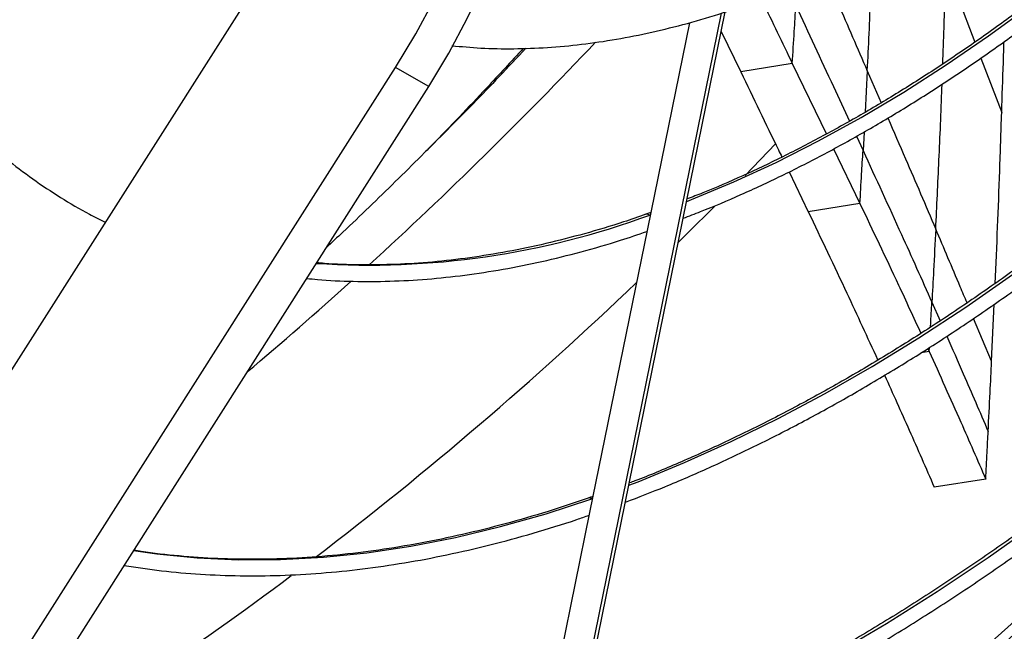
# Model space of a CAD drawing. Units: millimetres. Extents: x 5 to 414, y 3 to 291.
# Drawn here: x 300 to 302, y 67 to 68 of the extents above; entities that cross this region are included whole.
import ezdxf

# ---------------------------------------------------------------- set-up
doc = ezdxf.new("R2010")
doc.units = ezdxf.units.MM

msp = doc.modelspace()

# ---------------------------------------------------------------- linework, layer by layer
at = {"color": 8, "linetype": 'Continuous', "lineweight": 25}
for p, q in [((301.8293, 68.4774), (301.8967, 68.2997)), ((301.3068, 68.3669), (300.7844, 65.8028)), ((301.9109, 68.2625), (301.9592, 68.1362)), ((301.6466, 68.2328), (301.6415, 68.1364)), ((301.6466, 68.2328), (301.6788, 68.1588)), ((301.639, 68.0905), (301.6366, 68.0474)), ((301.6212, 68.0806), (301.6366, 68.0474)), ((301.433, 68.0627), (301.362, 67.9894)), ((301.1413, 67.8968), (301.1403, 67.8974)), ((301.7968, 67.6945), (301.8159, 67.6511)), ((301.9359, 67.5574), (301.8939, 67.6569)), ((301.7905, 67.5801), (301.791, 67.5891)), ((301.6732, 67.5615), (301.6705, 67.5611)), ((301.7905, 67.5801), (301.7718, 67.5771)), ((301.0069, 67.2369), (301.0059, 67.2375))]:
    msp.add_line(p, q, dxfattribs=at)
at = {"color": 7, "linetype": 'Continuous', "lineweight": 25}
for p, q in [((300.2352, 68.4499), (298.6052, 65.8864)), ((300.7941, 65.8072), (301.3162, 68.3699)), ((301.2326, 68.3447), (301.135, 67.8656)), ((301.3069, 68.3242), (301.352, 68.2305)), ((301.4721, 68.2498), (301.352, 68.2305)), ((301.4721, 68.2498), (301.5513, 68.0858)), ((298.8187, 65.5195), (300.549, 68.2408)), ((300.626, 68.1964), (300.549, 68.2408)), ((298.8956, 65.4751), (300.626, 68.1964)), ((301.5679, 68.0513), (301.6293, 67.9241)), ((301.4644, 67.9977), (301.5092, 67.9048)), ((301.1426, 67.903), (301.1315, 67.8992)), ((301.6293, 67.9241), (301.5092, 67.9048)), ((301.135, 67.8656), (301.0005, 67.2055)), ((301.9359, 67.5574), (301.942, 67.6902)), ((301.7874, 67.5868), (301.7905, 67.5801)), ((301.9222, 67.2833), (301.8022, 67.2647)), ((301.0005, 67.2055), (300.8607, 66.5191))]:
    msp.add_line(p, q, dxfattribs=at)
at = {"color": 7, "linetype": 'Continuous', "lineweight": 25, "flags": 128}
for points in [[(300.549, 68.2408), (300.5958, 68.3187), (300.6386, 68.3989), (300.6772, 68.4809), (300.7114, 68.5647), (300.7412, 68.6497), (300.7664, 68.7357), (300.7869, 68.8223), (300.8026, 68.9093), (300.8136, 68.9962), (300.8196, 69.0828), (300.8208, 69.1686), (300.8171, 69.2535), (300.8085, 69.337), (300.7951, 69.4188), (300.7769, 69.4986), (300.7539, 69.5761), (300.7263, 69.6511), (300.6942, 69.7231), (300.6577, 69.7919), (300.617, 69.8574), (300.5721, 69.9191), (300.5233, 69.9769)], [(300.626, 68.1964), (300.6727, 68.2743), (300.7155, 68.3544), (300.7541, 68.4365), (300.7883, 68.5202), (300.8181, 68.6052), (300.8433, 68.6912), (300.8638, 68.7779), (300.8795, 68.8648), (300.8905, 68.9518), (300.8965, 69.0383), (300.8977, 69.1242), (300.894, 69.2091), (300.8854, 69.2926), (300.872, 69.3744), (300.8538, 69.4542), (300.8308, 69.5317), (300.8033, 69.6066), (300.7712, 69.6787), (300.7347, 69.7475), (300.6939, 69.8129), (300.649, 69.8747), (300.6003, 69.9325)]]:
    msp.add_lwpolyline(points, dxfattribs=at)
at = {"color": 8, "linetype": 'Continuous', "lineweight": 25, "flags": 128}
for points in [[(301.5724, 66.8773), (301.6909, 66.9475), (301.8093, 67.022), (301.9274, 67.1008), (302.0452, 67.1838), (302.1625, 67.2709), (302.2791, 67.362), (302.3951, 67.457), (302.5102, 67.5558), (302.6244, 67.6583), (302.7375, 67.7644), (302.8494, 67.874), (302.96, 67.987), (303.0691, 68.1033), (303.1767, 68.2227), (303.2827, 68.3451), (303.3868, 68.4704), (303.4892, 68.5985), (303.5895, 68.7292), (303.6877, 68.8624), (303.7838, 68.9979), (303.8776, 69.1357)], [(301.2264, 67.9291), (301.2378, 67.9336), (301.3359, 67.9744), (301.4345, 68.0199), (301.5333, 68.0699), (301.6323, 68.1244), (301.7313, 68.1834), (301.8302, 68.2467), (301.9288, 68.3142), (302.027, 68.3859)], [(301.2908, 67.9175), (301.2285, 67.8555), (301.2072, 67.8346)], [(301.1403, 67.8974), (301.1346, 67.8992), (301.1316, 67.8987)], [(302.8396, 67.8197), (302.8025, 67.7774), (302.6777, 67.6383), (302.5514, 67.5023), (302.4237, 67.3695), (302.2946, 67.24), (302.1642, 67.114), (302.0326, 66.9915), (301.9, 66.8725), (301.7664, 66.7573), (301.6319, 66.6459), (301.4967, 66.5383), (301.3609, 66.4347), (301.2245, 66.3351), (301.0876, 66.2396), (300.9504, 66.1483), (300.8507, 66.0848)], [(301.0919, 67.2688), (301.1134, 67.2771), (301.2215, 67.3215), (301.3301, 67.3705), (301.4391, 67.4241), (301.5483, 67.4823), (301.6575, 67.545), (301.7667, 67.612), (301.8757, 67.6834), (301.9844, 67.759)], [(301.0059, 67.2375), (301.0002, 67.2392), (300.997, 67.2387)], [(299.9394, 67.1167), (299.9933, 67.109), (300.0875, 67.0996), (300.1837, 67.0952), (300.2816, 67.0958), (300.3811, 67.1013), (300.4822, 67.1118), (300.5847, 67.1271), (300.6884, 67.1474), (300.7933, 67.1726), (300.8992, 67.2026), (301.0059, 67.2375)]]:
    msp.add_lwpolyline(points, dxfattribs=at)
at = {"color": 8, "linetype": 'Continuous', "lineweight": 25}
for centre, radius, start, end in [((293.6088, 75.305), 10.1941, 312.43836, 316.58859), ((300.4877, 69.6682), 1.8872, 266.2533, 290.2322), ((294.153, 74.7131), 9.39, 310.11936, 312.06948), ((294.9074, 74.2336), 8.9794, 307.40764, 313.68576), ((295.8881, 72.9306), 7.3484, 300.39244, 306.95684)]:
    msp.add_arc(centre, radius, start, end, dxfattribs=at)
at = {"color": 7, "linetype": 'Continuous', "lineweight": 25}
for points, knots in [([(299.0774, 70.1356), (299.0735, 70.1072), (299.0643, 70.0399), (299.0539, 69.9352), (299.0454, 69.8214), (299.0404, 69.7094), (299.0389, 69.5991), (299.0408, 69.4909), (299.0462, 69.3847), (299.055, 69.2808), (299.0673, 69.1794), (299.0829, 69.0804), (299.102, 68.9841), (299.1245, 68.8906), (299.1503, 68.8), (299.1794, 68.7124), (299.2119, 68.6281), (299.2475, 68.5469), (299.2864, 68.4692), (299.3283, 68.395), (299.3734, 68.3243), (299.4214, 68.2574), (299.4724, 68.1942), (299.5263, 68.1349), (299.583, 68.0795), (299.6424, 68.0281), (299.7044, 67.9808), (299.7691, 67.9378), (299.8254, 67.9044), (299.861, 67.887), (299.8734, 67.8809)], [0, 0, 0, 0, 0.026776, 0.0635147, 0.1002554, 0.1369979, 0.1737421, 0.2104878, 0.2472346, 0.2839819, 0.320729, 0.3574749, 0.3942187, 0.4309589, 0.4676942, 0.5044228, 0.5411428, 0.5778521, 0.6145486, 0.65123, 0.6878944, 0.7245401, 0.761166, 0.7977718, 0.834358, 0.8709261, 0.9074789, 0.9440199, 0.9805535, 1, 1, 1, 1]), ([(301.2184, 67.89), (301.2319, 67.895), (301.2764, 67.9117), (301.3526, 67.9444), (301.4469, 67.9881), (301.5415, 68.0361), (301.6362, 68.0881), (301.7309, 68.1442), (301.8254, 68.2041), (301.9197, 68.2679), (302.0137, 68.3354), (302.1071, 68.4065), (302.1999, 68.4812), (302.292, 68.5594), (302.3832, 68.6409), (302.4734, 68.7257), (302.5625, 68.8136), (302.6504, 68.9046), (302.7369, 68.9984), (302.822, 69.095), (302.9056, 69.1942), (302.9875, 69.296), (303.0675, 69.4001), (303.1457, 69.5065), (303.2219, 69.615), (303.2961, 69.7254), (303.3679, 69.8377), (303.4177, 69.9181), (303.4429, 69.9613), (303.4457, 69.9661)], [0, 0, 0, 0, 0.016864, 0.056002, 0.095144, 0.134287, 0.17343, 0.212573, 0.251716, 0.290857, 0.329997, 0.369135, 0.408272, 0.447406, 0.486539, 0.525669, 0.564798, 0.603926, 0.643052, 0.682176, 0.721299, 0.76042, 0.799541, 0.838661, 0.87778, 0.916898, 0.956016, 0.995134, 1, 1, 1, 1]), ([(303.4124, 69.9854), (303.3921, 69.9516), (303.3491, 69.8798), (303.2805, 69.772), (303.2073, 69.6617), (303.132, 69.5533), (303.0546, 69.447), (302.9754, 69.343), (302.8944, 69.2412), (302.8117, 69.142), (302.7274, 69.0453), (302.6417, 68.9515), (302.5546, 68.8604), (302.4663, 68.7724), (302.377, 68.6875), (302.2866, 68.6059), (302.1954, 68.5275), (302.1035, 68.4526), (302.0109, 68.3813), (301.9179, 68.3135), (301.8245, 68.2495), (301.7308, 68.1893), (301.6371, 68.133), (301.5434, 68.0807), (301.4498, 68.0323), (301.3565, 67.9883), (301.2824, 67.9558), (301.2396, 67.9394), (301.2276, 67.9348)], [0, 0, 0, 0, 0.0351717, 0.0747439, 0.1143158, 0.1538871, 0.1934578, 0.2330275, 0.2725963, 0.3121639, 0.3517302, 0.391295, 0.4308582, 0.4704197, 0.5099792, 0.5495368, 0.5890922, 0.6286455, 0.6681966, 0.7077455, 0.7472923, 0.786837, 0.8263799, 0.8659213, 0.9054616, 0.9450013, 0.9845409, 1, 1, 1, 1]), ([(301.0839, 67.2295), (301.1145, 67.2412), (301.1794, 67.2661), (301.2791, 67.3094), (301.3828, 67.358), (301.4867, 67.4108), (301.5908, 67.4677), (301.6949, 67.5286), (301.7989, 67.5933), (301.9027, 67.662), (302.0061, 67.7344), (302.1091, 67.8105), (302.2116, 67.8902), (302.3134, 67.9735), (302.4145, 68.0602), (302.5146, 68.1502), (302.6138, 68.2435), (302.7118, 68.3399), (302.8087, 68.4393), (302.9043, 68.5416), (302.9984, 68.6468), (303.091, 68.7547), (303.182, 68.8651), (303.2713, 68.978), (303.3588, 69.0932), (303.4444, 69.2106), (303.5279, 69.3302), (303.6094, 69.4516), (303.6886, 69.5749), (303.7526, 69.678), (303.7893, 69.7405), (303.8012, 69.7608)], [0, 0, 0, 0, 0.031499, 0.06675, 0.102002, 0.137256, 0.172509, 0.207763, 0.243015, 0.278268, 0.313519, 0.348769, 0.384018, 0.419265, 0.454512, 0.489757, 0.525, 0.560243, 0.595485, 0.630725, 0.665964, 0.701203, 0.73644, 0.771677, 0.806913, 0.842149, 0.877384, 0.912618, 0.947853, 0.983087, 1, 1, 1, 1]), ([(303.7682, 69.7799), (303.7432, 69.7381), (303.6932, 69.6545), (303.6152, 69.5311), (303.5351, 69.4093), (303.4529, 69.2893), (303.3686, 69.1714), (303.2824, 69.0556), (303.1944, 68.9421), (303.1046, 68.831), (303.0132, 68.7225), (302.9202, 68.6165), (302.8257, 68.5134), (302.73, 68.4131), (302.633, 68.3157), (302.5349, 68.2215), (302.4357, 68.1305), (302.3357, 68.0428), (302.2349, 67.9584), (302.1333, 67.8776), (302.0313, 67.8003), (301.9287, 67.7267), (301.8259, 67.6568), (301.7228, 67.5907), (301.6195, 67.5286), (301.5163, 67.4703), (301.4133, 67.4162), (301.3104, 67.366), (301.2079, 67.3203), (301.1354, 67.2898), (301.0973, 67.2757), (301.093, 67.2741)], [0, 0, 0, 0, 0.035501, 0.071067, 0.106632, 0.142197, 0.177762, 0.213326, 0.24889, 0.284453, 0.320015, 0.355576, 0.391136, 0.426695, 0.462253, 0.497809, 0.533364, 0.568918, 0.604471, 0.640022, 0.675571, 0.711119, 0.746666, 0.782211, 0.817755, 0.853298, 0.88884, 0.924382, 0.959923, 0.995465, 1, 1, 1, 1]), ([(304.1378, 69.5664), (304.1274, 69.5487), (304.0904, 69.4852), (304.0242, 69.3775), (303.9393, 69.2434), (303.852, 69.1111), (303.7626, 68.9807), (303.6712, 68.8524), (303.5778, 68.7262), (303.4826, 68.6022), (303.3856, 68.4806), (303.2869, 68.3614), (303.1866, 68.2449), (303.0849, 68.1311), (302.9817, 68.02), (302.8772, 67.9119), (302.7715, 67.8068), (302.6647, 67.7048), (302.5569, 67.606), (302.4482, 67.5105), (302.3387, 67.4183), (302.2285, 67.3297), (302.1176, 67.2446), (302.0063, 67.1631), (301.8946, 67.0854), (301.7827, 67.0114), (301.6705, 66.9412), (301.5583, 66.875), (301.4461, 66.8128), (301.334, 66.7546), (301.2222, 66.7004), (301.1107, 66.6506), (301.021, 66.613), (300.9687, 66.5936), (300.9532, 66.5878)], [0, 0, 0, 0, 0.012572, 0.045038, 0.077504, 0.10997, 0.142436, 0.174901, 0.207366, 0.239831, 0.272295, 0.304759, 0.337222, 0.369684, 0.402145, 0.434606, 0.467066, 0.499525, 0.531983, 0.56444, 0.596896, 0.629351, 0.661805, 0.694258, 0.72671, 0.759161, 0.791611, 0.82406, 0.856509, 0.888957, 0.921404, 0.953852, 0.9863, 1, 1, 1, 1]), ([(300.8252, 65.9594), (300.839, 65.9676), (300.8965, 66.0017), (300.9976, 66.0657), (301.1282, 66.1513), (301.2586, 66.2411), (301.3886, 66.3344), (301.5181, 66.4315), (301.647, 66.5322), (301.7753, 66.6364), (301.9028, 66.744), (302.0294, 66.855), (302.1552, 66.9693), (302.2799, 67.0869), (302.4036, 67.2076), (302.526, 67.3313), (302.6472, 67.458), (302.7671, 67.5877), (302.8855, 67.7201), (303.0024, 67.8552), (303.1178, 67.9929), (303.2314, 68.1331), (303.3433, 68.2758), (303.4534, 68.4207), (303.5616, 68.5679), (303.6678, 68.7173), (303.772, 68.8686), (303.874, 69.0218), (303.9739, 69.1768), (304.0713, 69.3337), (304.1438, 69.4533), (304.1831, 69.521), (304.1914, 69.5354)], [0, 0, 0, 0, 0.0110799, 0.0460745, 0.0810684, 0.1160612, 0.151053, 0.1860436, 0.221033, 0.2560211, 0.2910079, 0.3259934, 0.3609777, 0.3959607, 0.4309425, 0.4659231, 0.5009026, 0.5358811, 0.5708585, 0.605835, 0.6408106, 0.6757854, 0.7107594, 0.7457328, 0.7807056, 0.8156779, 0.8506497, 0.8856212, 0.9205923, 0.9555633, 0.9905341, 1, 1, 1, 1]), ([(300.9441, 66.5432), (300.9722, 66.5537), (301.0374, 66.5782), (301.1405, 66.6215), (301.2529, 66.6723), (301.3656, 66.7275), (301.4786, 66.7866), (301.5916, 66.8498), (301.7046, 66.917), (301.8175, 66.9881), (301.9302, 67.063), (302.0425, 67.1417), (302.1545, 67.2241), (302.2658, 67.3102), (302.3766, 67.3997), (302.4866, 67.4928), (302.5957, 67.5891), (302.704, 67.6888), (302.8111, 67.7917), (302.9172, 67.8977), (303.022, 68.0066), (303.1254, 68.1185), (303.2274, 68.2331), (303.3279, 68.3504), (303.4268, 68.4703), (303.524, 68.5927), (303.6194, 68.7174), (303.7129, 68.8444), (303.8044, 68.9734), (303.8939, 69.1045), (303.9812, 69.2374), (304.0662, 69.3722), (304.1295, 69.4755), (304.1637, 69.5343), (304.1711, 69.5472)], [0, 0, 0, 0, 0.024388, 0.056614, 0.088841, 0.121068, 0.153296, 0.185525, 0.217752, 0.24998, 0.282207, 0.314433, 0.346658, 0.378883, 0.411107, 0.443329, 0.475551, 0.507772, 0.539992, 0.572211, 0.60443, 0.636647, 0.668864, 0.701081, 0.733296, 0.765511, 0.797726, 0.82994, 0.862154, 0.894367, 0.92658, 0.958793, 0.991006, 1, 1, 1, 1]), ([(304.3179, 69.4622), (304.2971, 69.4267), (304.2459, 69.3394), (304.1615, 69.202), (304.0655, 69.05), (303.9671, 68.8999), (303.8665, 68.7515), (303.7639, 68.6052), (303.6594, 68.4609), (303.5529, 68.3189), (303.4445, 68.1791), (303.3344, 68.0416), (303.2226, 67.9067), (303.1092, 67.7744), (302.9943, 67.6447), (302.878, 67.5178), (302.7603, 67.3938), (302.6414, 67.2727), (302.5213, 67.1547), (302.4001, 67.0398), (302.2779, 66.9282), (302.1548, 66.8198), (302.0309, 66.7148), (301.9062, 66.6132), (301.7809, 66.5152), (301.6551, 66.4208), (301.5288, 66.33), (301.4022, 66.243), (301.2753, 66.1598), (301.1482, 66.0804), (301.0211, 66.005), (300.9086, 65.9414), (300.8387, 65.9046), (300.811, 65.89)], [0, 0, 0, 0, 0.022638, 0.055604, 0.08857, 0.121536, 0.154502, 0.187468, 0.220433, 0.253399, 0.286363, 0.319328, 0.352292, 0.385256, 0.418219, 0.451182, 0.484144, 0.517105, 0.550066, 0.583027, 0.615986, 0.648945, 0.681904, 0.714861, 0.747818, 0.780774, 0.813729, 0.846684, 0.879638, 0.912592, 0.945545, 0.978497, 1, 1, 1, 1]), ([(300.8011, 65.8412), (300.8378, 65.8605), (300.9171, 65.9021), (301.0391, 65.971), (301.1669, 66.0467), (301.2947, 66.1265), (301.4222, 66.2101), (301.5495, 66.2975), (301.6764, 66.3887), (301.8028, 66.4835), (301.9286, 66.5819), (302.0538, 66.6838), (302.1782, 66.7892), (302.3018, 66.898), (302.4245, 67.01), (302.5462, 67.1253), (302.6667, 67.2437), (302.7861, 67.3651), (302.9042, 67.4895), (303.021, 67.6168), (303.1363, 67.7468), (303.25, 67.8795), (303.3622, 68.0148), (303.4727, 68.1526), (303.5814, 68.2928), (303.6882, 68.4353), (303.7931, 68.5799), (303.8961, 68.7266), (303.9969, 68.8753), (304.0956, 69.0258), (304.192, 69.1782), (304.2774, 69.3172), (304.3296, 69.4061), (304.3513, 69.443)], [0, 0, 0, 0, 0.028195, 0.06091, 0.093624, 0.126339, 0.159053, 0.191766, 0.224479, 0.257191, 0.289903, 0.322614, 0.355324, 0.388034, 0.420743, 0.453451, 0.486159, 0.518866, 0.551573, 0.584279, 0.616985, 0.64969, 0.682395, 0.715099, 0.747803, 0.780507, 0.813211, 0.845914, 0.878617, 0.911319, 0.944022, 0.976725, 1, 1, 1, 1]), ([(304.5024, 69.3558), (304.4994, 69.3506), (304.4672, 69.2948), (304.4035, 69.1898), (304.3112, 69.0409), (304.2164, 68.8939), (304.1195, 68.7486), (304.0205, 68.6053), (303.9195, 68.464), (303.8165, 68.3249), (303.7117, 68.188), (303.605, 68.0535), (303.4967, 67.9214), (303.3867, 67.7918), (303.2752, 67.6649), (303.1623, 67.5408), (303.048, 67.4195), (302.9324, 67.3012), (302.8156, 67.1859), (302.6977, 67.0737), (302.5788, 66.9647), (302.459, 66.859), (302.3384, 66.7567), (302.2171, 66.6579), (302.0951, 66.5625), (301.9726, 66.4708), (301.8496, 66.3827), (301.7263, 66.2984), (301.6027, 66.2179), (301.479, 66.1412), (301.3552, 66.0684), (301.2315, 65.9998), (301.1233, 65.9427), (301.0566, 65.9103), (301.031, 65.8978)], [0, 0, 0, 0, 0.003332, 0.035885, 0.068437, 0.10099, 0.133542, 0.166094, 0.198646, 0.231197, 0.263749, 0.2963, 0.32885, 0.3614, 0.39395, 0.426499, 0.459047, 0.491595, 0.524142, 0.556689, 0.589235, 0.62178, 0.654324, 0.686868, 0.71941, 0.751952, 0.784494, 0.817034, 0.849574, 0.882113, 0.914652, 0.94719, 0.979727, 1, 1, 1, 1]), ([(301.7401, 66.2623), (301.7486, 66.2679), (301.7985, 66.3005), (301.8895, 66.364), (302.0131, 66.4528), (302.1361, 66.5455), (302.2586, 66.6418), (302.3803, 66.7416), (302.5014, 66.8448), (302.6215, 66.9514), (302.7408, 67.0613), (302.8589, 67.1744), (302.976, 67.2906), (303.0918, 67.4097), (303.2064, 67.5319), (303.3195, 67.6568), (303.4312, 67.7845), (303.5413, 67.9148), (303.6498, 68.0477), (303.7565, 68.183), (303.8614, 68.3206), (303.9645, 68.4605), (304.0655, 68.6025), (304.1646, 68.7465), (304.2615, 68.8924), (304.3561, 69.0402), (304.4479, 69.1881), (304.5068, 69.2875), (304.5358, 69.3365)], [0, 0, 0, 0, 0.008166, 0.047893, 0.087619, 0.127344, 0.167068, 0.206791, 0.246514, 0.286235, 0.325956, 0.365676, 0.405395, 0.445114, 0.484831, 0.524548, 0.564265, 0.603981, 0.643696, 0.683411, 0.723125, 0.762839, 0.802552, 0.842266, 0.881979, 0.921692, 0.961404, 1, 1, 1, 1]), ([(304.5918, 69.3041), (304.5894, 69.2999), (304.5584, 69.2463), (304.4968, 69.1448), (304.4067, 68.9996), (304.3141, 68.8563), (304.2194, 68.7148), (304.1226, 68.5753), (304.0238, 68.4378), (303.923, 68.3024), (303.8204, 68.1693), (303.7161, 68.0386), (303.61, 67.9103), (303.5024, 67.7847), (303.3933, 67.6617), (303.2827, 67.5415), (303.1708, 67.4242), (303.0577, 67.3098), (302.9435, 67.1986), (302.8281, 67.0904), (302.7119, 66.9856), (302.5947, 66.884), (302.4768, 66.7859), (302.3583, 66.6912), (302.2391, 66.6002), (302.1195, 66.5127), (301.9995, 66.429), (301.8792, 66.349), (301.7588, 66.2729), (301.6382, 66.2006), (301.5177, 66.1324), (301.3973, 66.0681), (301.2771, 66.0079), (301.1572, 65.9518), (301.0377, 65.8998), (300.9187, 65.8524), (300.8359, 65.821), (300.793, 65.8068), (300.7893, 65.8055)], [0, 0, 0, 0, 0.002499, 0.03177, 0.061041, 0.090312, 0.119582, 0.148852, 0.178121, 0.20739, 0.236659, 0.265926, 0.295193, 0.324459, 0.353724, 0.382988, 0.412251, 0.441512, 0.470772, 0.500031, 0.529289, 0.558545, 0.5878, 0.617053, 0.646304, 0.675554, 0.704803, 0.73405, 0.763296, 0.792541, 0.821785, 0.851028, 0.88027, 0.909512, 0.938755, 0.967997, 0.997241, 1, 1, 1, 1]), ([(300.8146, 65.7332), (300.8299, 65.7384), (300.885, 65.7571), (300.9807, 65.7938), (301.1016, 65.8433), (301.223, 65.8973), (301.3446, 65.9553), (301.4665, 66.0175), (301.5886, 66.0837), (301.7106, 66.1539), (301.8326, 66.2281), (301.9544, 66.3062), (302.0759, 66.3881), (302.1971, 66.4737), (302.3178, 66.5631), (302.438, 66.656), (302.5575, 66.7525), (302.6763, 66.8525), (302.7942, 66.9558), (302.9112, 67.0625), (303.0272, 67.1723), (303.1421, 67.2853), (303.2558, 67.4014), (303.3682, 67.5203), (303.4792, 67.6421), (303.5887, 67.7667), (303.6967, 67.8939), (303.803, 68.0237), (303.9076, 68.1559), (304.0104, 68.2905), (304.1113, 68.4273), (304.2102, 68.5662), (304.3071, 68.7071), (304.4019, 68.85), (304.4944, 68.9947), (304.5792, 69.1316), (304.632, 69.2211), (304.6557, 69.2612)], [0, 0, 0, 0, 0.011163, 0.040414, 0.069667, 0.098922, 0.128178, 0.157436, 0.186693, 0.21595, 0.245207, 0.274463, 0.303719, 0.332973, 0.362226, 0.391478, 0.420728, 0.449977, 0.479225, 0.508471, 0.537717, 0.566961, 0.596203, 0.625445, 0.654685, 0.683925, 0.713164, 0.742401, 0.771638, 0.800874, 0.83011, 0.859345, 0.888579, 0.917814, 0.947048, 0.976281, 1, 1, 1, 1]), ([(301.4002, 68.3993), (301.401, 68.3978), (301.4247, 68.3485), (301.4488, 68.2984), (301.4721, 68.2498)], [0, 0, 0, 0, 0.030852, 1, 1, 1, 1]), ([(301.4721, 68.2498), (301.4736, 68.2745), (301.4765, 68.3185), (301.4791, 68.3647), (301.4803, 68.3851)], [0, 0, 0, 0, 0.560354, 1, 1, 1, 1]), ([(300.6799, 68.2914), (300.7022, 68.2893), (300.7494, 68.2849), (300.8236, 68.2837), (300.9019, 68.2865), (300.9816, 68.2939), (301.0626, 68.3057), (301.1447, 68.3219), (301.2278, 68.3428), (301.2977, 68.3631), (301.3402, 68.3782), (301.3544, 68.3832)], [0, 0, 0, 0, 0.105754, 0.224469, 0.343347, 0.462377, 0.581544, 0.700829, 0.820212, 0.939675, 1, 1, 1, 1]), ([(301.9592, 68.1362), (301.9605, 68.1746), (301.9625, 68.2284), (301.9641, 68.2846), (301.9646, 68.3008)], [0, 0, 0, 0, 0.712344, 1, 1, 1, 1]), ([(300.8521, 68.2854), (300.8314, 68.2634), (300.771, 68.1989), (300.6697, 68.0953), (300.5485, 67.9747), (300.4543, 67.8835), (300.4004, 67.8334), (300.3875, 67.8213)], [0, 0, 0, 0, 0.135859, 0.396595, 0.657097, 0.917353, 1, 1, 1, 1]), ([(300.8462, 68.2852), (300.8179, 68.2545), (300.7474, 68.1782), (300.6713, 68.0983), (300.6234, 68.0499), (300.6185, 68.045)], [0, 0, 0, 0, 0.376998, 0.93673, 1, 1, 1, 1]), ([(301.352, 68.2305), (301.3811, 68.1702), (301.413, 68.1044), (301.4451, 68.0377), (301.4478, 68.0321)], [0, 0, 0, 0, 0.916343, 1, 1, 1, 1]), ([(301.9441, 67.7384), (301.946, 67.7818), (301.9497, 67.8666), (301.9548, 67.9995), (301.9577, 68.0906), (301.9592, 68.1362)], [0, 0, 0, 0, 0.343416, 0.671705, 1, 1, 1, 1]), ([(303.087, 68.0776), (303.0826, 68.0722), (303.0407, 68.0202), (302.9597, 67.9239), (302.8438, 67.7891), (302.7263, 67.6572), (302.6074, 67.528), (302.4871, 67.4017), (302.3657, 67.2784), (302.243, 67.1581), (302.1193, 67.041), (301.9946, 66.9271), (301.869, 66.8164), (301.7426, 66.7092), (301.6154, 66.6054), (301.4877, 66.5051), (301.3594, 66.4085), (301.2306, 66.3154), (301.1015, 66.2262), (300.9733, 66.1412), (300.888, 66.088), (300.846, 66.0618)], [0, 0, 0, 0, 0.006406, 0.061705, 0.117003, 0.172299, 0.227593, 0.282886, 0.338176, 0.393465, 0.448752, 0.504037, 0.55932, 0.6146, 0.669878, 0.725154, 0.780428, 0.835699, 0.890968, 0.946235, 1, 1, 1, 1]), ([(301.6293, 67.9241), (301.6307, 67.9466), (301.6331, 67.9869), (301.6355, 68.0289), (301.6366, 68.0474)], [0, 0, 0, 0, 0.560258, 1, 1, 1, 1]), ([(301.6366, 68.0474), (301.6663, 67.9829), (301.7193, 67.8678), (301.7731, 67.7475), (301.7968, 67.6945)], [0, 0, 0, 0, 0.55977, 1, 1, 1, 1]), ([(301.5092, 67.9048), (301.5391, 67.8424), (301.5924, 67.7309), (301.6466, 67.613), (301.6705, 67.5611)], [0, 0, 0, 0, 0.560007, 1, 1, 1, 1]), ([(301.6293, 67.9241), (301.6591, 67.8617), (301.706, 67.7637), (301.7537, 67.66), (301.771, 67.6223)], [0, 0, 0, 0, 0.636506, 1, 1, 1, 1]), ([(301.1315, 67.8992), (301.1142, 67.8931), (301.0662, 67.8763), (300.9885, 67.8534), (300.8984, 67.8302), (300.8093, 67.8116), (300.7213, 67.7973), (300.6346, 67.7874), (300.5492, 67.7818), (300.4654, 67.781), (300.4041, 67.7827), (300.3713, 67.7859), (300.3653, 67.7865)], [0, 0, 0, 0, 0.064301, 0.178006, 0.291724, 0.40546, 0.519221, 0.633012, 0.74684, 0.860713, 0.974638, 1, 1, 1, 1]), ([(300.3421, 67.7501), (300.3505, 67.7491), (300.386, 67.7452), (300.4504, 67.7428), (300.5354, 67.7428), (300.6219, 67.7477), (300.7098, 67.7569), (300.7989, 67.7706), (300.8891, 67.7886), (300.9803, 67.8112), (301.0618, 67.8346), (301.1132, 67.8522), (301.1337, 67.8592)], [0, 0, 0, 0, 0.034118, 0.14547, 0.256882, 0.36835, 0.479869, 0.591434, 0.703039, 0.814677, 0.926342, 1, 1, 1, 1]), ([(301.8058, 67.8648), (301.8041, 67.8324), (301.8011, 67.7744), (301.7981, 67.7189), (301.7968, 67.6945)], [0, 0, 0, 0, 0.559749, 1, 1, 1, 1]), ([(301.7905, 67.5801), (301.815, 67.5256), (301.8587, 67.4285), (301.9028, 67.3276), (301.9222, 67.2833)], [0, 0, 0, 0, 0.559986, 1, 1, 1, 1]), ([(301.9277, 67.3942), (301.9292, 67.4241), (301.9319, 67.4776), (301.9347, 67.533), (301.9359, 67.5574)], [0, 0, 0, 0, 0.560012, 1, 1, 1, 1]), ([(301.6868, 67.5245), (301.7059, 67.4822), (301.7442, 67.3972), (301.7828, 67.309), (301.8022, 67.2647)], [0, 0, 0, 0, 0.497288, 1, 1, 1, 1]), ([(301.9222, 67.2833), (301.9233, 67.3037), (301.9251, 67.3401), (301.9269, 67.3777), (301.9277, 67.3942)], [0, 0, 0, 0, 0.559994, 1, 1, 1, 1]), ([(300.997, 67.2389), (300.9658, 67.2283), (300.901, 67.2064), (300.8036, 67.1784), (300.7045, 67.1536), (300.6064, 67.1333), (300.5094, 67.1173), (300.4137, 67.1057), (300.3193, 67.0986), (300.2263, 67.0959), (300.1348, 67.0974), (300.0451, 67.1038), (299.9802, 67.1107), (299.9458, 67.1168), (299.9401, 67.1178)], [0, 0, 0, 0, 0.083127, 0.17295, 0.262782, 0.352625, 0.442483, 0.532359, 0.622258, 0.712181, 0.802135, 0.892121, 0.982144, 1, 1, 1, 1]), ([(301.0081, 67.2427), (301.0069, 67.2422), (301.0032, 67.2408), (300.9995, 67.2397), (300.997, 67.2389)], [0, 0, 0, 0, 0.322922, 1, 1, 1, 1]), ([(299.9174, 67.0821), (299.9464, 67.0777), (300.0048, 67.0689), (300.0948, 67.0612), (300.1868, 67.0575), (300.2804, 67.0584), (300.3754, 67.0637), (300.4719, 67.0735), (300.5695, 67.0877), (300.6684, 67.1063), (300.7682, 67.1293), (300.869, 67.1569), (300.9461, 67.1803), (300.9897, 67.1958), (300.9992, 67.1992)], [0, 0, 0, 0, 0.08726, 0.175917, 0.264609, 0.353336, 0.442096, 0.530888, 0.619706, 0.708549, 0.797413, 0.886294, 0.975189, 1, 1, 1, 1])]:
    msp.add_open_spline(points, degree=3, knots=knots, dxfattribs=at)
at = {"color": 8, "linetype": 'Continuous', "lineweight": 25}
for points, knots in [([(301.6466, 68.2328), (301.6494, 68.2902), (301.6538, 68.3802), (301.6574, 68.4789), (301.6588, 68.5145)], [0, 0, 0, 0, 0.638535, 1, 1, 1, 1]), ([(301.8222, 68.2488), (301.8232, 68.2766), (301.8259, 68.3503), (301.828, 68.4287), (301.8293, 68.4774)], [0, 0, 0, 0, 0.378581, 1, 1, 1, 1]), ([(301.5474, 68.4606), (301.5576, 68.4372), (301.5905, 68.3614), (301.6237, 68.2853), (301.6466, 68.2328)], [0, 0, 0, 0, 0.3096886, 1, 1, 1, 1]), ([(301.4803, 68.3851), (301.5093, 68.3224), (301.5507, 68.233), (301.5925, 68.1427), (301.605, 68.1158)], [0, 0, 0, 0, 0.701383, 1, 1, 1, 1]), ([(301.8058, 67.8648), (301.8083, 67.9178), (301.8134, 68.0237), (301.8183, 68.1376), (301.8205, 68.1992), (301.8206, 68.2017)], [0, 0, 0, 0, 0.490382, 0.979439, 1, 1, 1, 1]), ([(301.6943, 68.1232), (301.7079, 68.0917), (301.7449, 68.0068), (301.7823, 67.9197), (301.8058, 67.8648)], [0, 0, 0, 0, 0.370468, 1, 1, 1, 1]), ([(301.8786, 67.6933), (301.8733, 67.7058), (301.849, 67.7637), (301.8248, 67.8204), (301.8058, 67.8648)], [0, 0, 0, 0, 0.215602, 1, 1, 1, 1]), ([(301.7937, 67.6368), (301.7938, 67.639), (301.7948, 67.6578), (301.7959, 67.6773), (301.7968, 67.6945)], [0, 0, 0, 0, 0.117928, 1, 1, 1, 1]), ([(301.8314, 67.6155), (301.8442, 67.5864), (301.8762, 67.5138), (301.9084, 67.439), (301.9277, 67.3942)], [0, 0, 0, 0, 0.4009748, 1, 1, 1, 1])]:
    msp.add_open_spline(points, degree=3, knots=knots, dxfattribs=at)

doc.saveas('drawing.dxf')
